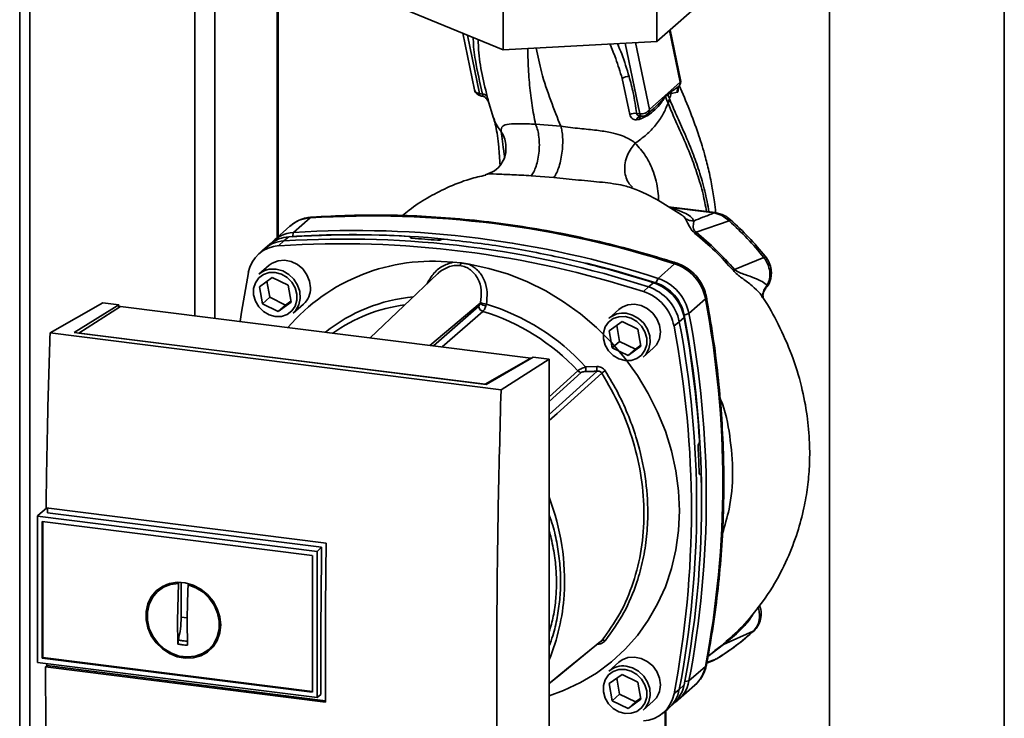
# Paper-space layout 'Blatt1' of a CAD drawing. Units: millimetres. Extents: x 0 to 5940, y 0 to 4200.
# Drawn here: x 4601 to 4791, y 1715 to 1850 of the extents above; entities that cross this region are included whole.
import ezdxf

# ---------------------------------------------------------------- set-up
doc = ezdxf.new("R2010")
doc.units = ezdxf.units.MM
doc.header["$LTSCALE"] = 10

psp = doc.layouts.new('Blatt1')

# ---------------------------------------------------------------- linework, layer by layer
at = {"color": 7, "linetype": 'Continuous', "lineweight": 35}
for p, q in [((4601.1, 2113.95), (4601.1, 1663.82)), ((4603.03, 1663.58), (4603.03, 2109.95)), ((4634.84, 1792.65), (4634.84, 2082.15)), ((4638.71, 1792.17), (4638.71, 2080.9)), ((4650.73, 1807.75), (4650.73, 2078.74)), ((4650.92, 1807.92), (4650.92, 2078.71)), ((4757.24, 2022.17), (4757.24, 1652.93)), ((4790.94, 1652.93), (4790.94, 2022.54)), ((4723.97, 1858.73), (4723.97, 1845.53)), ((4694.34, 1857.11), (4694.34, 1843.91)), ((4734.58, 1854.89), (4723.97, 1845.53)), ((4694.34, 1843.91), (4675.33, 1851.66)), ((4726.38, 1847.65), (4728.44, 1837.65)), ((4728.51, 1838.14), (4726.52, 1847.78)), ((4686.53, 1847.09), (4688.78, 1836.2)), ((4687.42, 1846.73), (4689.75, 1835.48)), ((4723.97, 1845.53), (4694.34, 1843.91)), ((4722.52, 1832.43), (4719.86, 1845.3)), ((4717.85, 1845.19), (4720.66, 1831.59)), ((4717.25, 1838.4), (4718.76, 1831.44)), ((4728.44, 1837.65), (4722.52, 1832.43)), ((4726.05, 1835.44), (4726.75, 1835.91)), ((4726.75, 1835.91), (4726.69, 1835.52)), ((4728.25, 1836.96), (4728.2, 1836.89)), ((4689.75, 1835.48), (4690.35, 1835.39)), ((4690.03, 1835.01), (4690.2, 1834.99)), ((4691.19, 1834.39), (4691.27, 1834.26)), ((4691.29, 1834.2), (4691.27, 1834.26)), ((4691.29, 1834.2), (4691.37, 1834.03)), ((4691.34, 1834.35), (4692.47, 1830.72)), ((4725.63, 1834.87), (4726.05, 1835.32)), ((4726.05, 1835.44), (4726.05, 1835.32)), ((4726.1, 1833.64), (4726.38, 1834.46)), ((4726.69, 1835.52), (4727.91, 1835.73)), ((4722.11, 1831.48), (4723.44, 1832.66)), ((4723.42, 1832.69), (4723.31, 1832.59)), ((4720.02, 1830.42), (4720.56, 1830.51)), ((4720.66, 1831.59), (4720.06, 1831.65)), ((4705.43, 1829.17), (4700.54, 1829.6)), ((4699.71, 1819.65), (4704.09, 1819.29)), ((4735.16, 1812.55), (4726.16, 1813.68)), ((4734.97, 1812.47), (4726.65, 1813.52)), ((4657.08, 1811.51), (4653.9, 1808.71)), ((4728.12, 1812.5), (4728.73, 1812.1)), ((4653.2, 1809.93), (4650.02, 1807.12)), ((4737.88, 1810.95), (4731.53, 1808.74)), ((4653.02, 1807.88), (4652.04, 1807.07)), ((4653.9, 1808.71), (4653.67, 1807.93)), ((4676.45, 1807.77), (4676.47, 1807.78)), ((4676.47, 1807.67), (4676.45, 1807.77)), ((4676.47, 1807.78), (4676.5, 1807.65)), ((4676.53, 1807.64), (4676.49, 1807.84)), ((4682.32, 1807.32), (4682.29, 1807.3)), ((4649.34, 1806.46), (4648.34, 1805.64)), ((4652.04, 1807.07), (4651.08, 1806.17)), ((4647.99, 1805.33), (4647.05, 1804.44)), ((4744.6, 1803.87), (4738.94, 1801.56)), ((4649.18, 1802.38), (4647.23, 1800.66)), ((4684.64, 1802.97), (4686.22, 1802.84)), ((4724.19, 1799.85), (4727.37, 1802.66)), ((4647.31, 1798.25), (4649.79, 1800.04)), ((4649.79, 1800.04), (4652.84, 1798.56)), ((4681.66, 1800.73), (4668.68, 1788.39)), ((4723.74, 1799.02), (4724.19, 1799.85)), ((4647.89, 1794.96), (4647.31, 1798.25)), ((4648.76, 1799.3), (4649.3, 1796.21)), ((4652.84, 1798.56), (4653.41, 1795.27)), ((4721.35, 1797.31), (4722.34, 1798.21)), ((4722.34, 1798.21), (4723.3, 1799.03)), ((4744.94, 1798.02), (4745.23, 1798.54)), ((4649.3, 1796.21), (4647.89, 1794.96)), ((4649.3, 1796.21), (4652.35, 1794.72)), ((4730.13, 1793.12), (4733.31, 1795.93)), ((4744.45, 1796.03), (4744.46, 1796.02)), ((4606.94, 1789.34), (4617.13, 1795.15)), ((4611.57, 1789.4), (4620.22, 1794.76)), ((4620.52, 1794.46), (4612.47, 1789.33)), ((4620.22, 1794.76), (4617.13, 1795.15)), ((4620.22, 1794.76), (4620.22, 1794.27)), ((4699.66, 1784.49), (4620.52, 1794.46)), ((4650.94, 1793.47), (4647.89, 1794.96)), ((4653.41, 1795.27), (4650.94, 1793.47)), ((4652.35, 1794.72), (4650.94, 1793.47)), ((4652.35, 1794.72), (4653.38, 1795.46)), ((4653.84, 1793.16), (4655.79, 1794.88)), ((4680.19, 1786.94), (4689.89, 1795.06)), ((4680.86, 1786.86), (4689.62, 1794.52)), ((4690.4, 1793.49), (4682.58, 1786.64)), ((4716.64, 1793.88), (4714.7, 1792.16)), ((4729.2, 1792.34), (4728.27, 1791.49)), ((4730.13, 1793.12), (4729.24, 1792.77)), ((4714.78, 1789.75), (4717.25, 1791.54)), ((4716.23, 1790.8), (4716.77, 1787.71)), ((4717.25, 1791.54), (4720.3, 1790.06)), ((4728.27, 1791.49), (4727.25, 1790.62)), ((4693.9, 1778.39), (4606.94, 1789.34)), ((4691.04, 1779.39), (4611.57, 1789.4)), ((4612.47, 1789.33), (4690.83, 1779.46)), ((4612.47, 1789.33), (4612.47, 1789.29)), ((4715.35, 1786.46), (4714.78, 1789.75)), ((4720.3, 1790.06), (4720.88, 1786.77)), ((4716.77, 1787.71), (4715.35, 1786.46)), ((4718.4, 1784.97), (4715.35, 1786.46)), ((4716.77, 1787.71), (4719.82, 1786.22)), ((4720.88, 1786.77), (4718.4, 1784.97)), ((4719.82, 1786.22), (4720.84, 1786.96)), ((4700.1, 1784.69), (4691.04, 1779.39)), ((4703.19, 1784.3), (4700.1, 1784.69)), ((4719.82, 1786.22), (4718.4, 1784.97)), ((4721.31, 1784.66), (4723.26, 1786.38)), ((4690.83, 1779.46), (4699.66, 1784.49)), ((4693.9, 1778.39), (4703.19, 1784.3)), ((4699.66, 1784.49), (4699.66, 1784.43)), ((4703.19, 1682.48), (4703.19, 1784.3)), ((4710.22, 1782.79), (4712.37, 1782.86)), ((4703.19, 1777.03), (4708.71, 1782.05)), ((4703.19, 1776.11), (4709.35, 1781.71)), ((4690.83, 1779.42), (4690.83, 1779.46)), ((4732.01, 1768), (4732.03, 1768.01)), ((4732.34, 1762.1), (4732.18, 1762.1)), ((4732.19, 1762.08), (4732.3, 1762.09)), ((4732.28, 1762.07), (4732.21, 1762.07)), ((4732.3, 1762.09), (4732.28, 1762.07)), ((4606.25, 1755.6), (4604.6, 1754.15)), ((4606.18, 1755.61), (4660.18, 1748.81)), ((4659.29, 1748.04), (4606.44, 1754.7)), ((4604.5, 1754.05), (4604.6, 1754.15)), ((4604.5, 1754.05), (4658.44, 1747.25)), ((4604.5, 1754.05), (4604.5, 1725.85)), ((4605.43, 1753), (4657.51, 1746.44)), ((4605.43, 1726.67), (4605.43, 1753)), ((4605.54, 1726.77), (4605.54, 1752.98)), ((4658.44, 1747.25), (4659.29, 1748.04)), ((4658.44, 1747.25), (4658.44, 1719.06)), ((4657.52, 1746.43), (4657.52, 1720.11)), ((4631.53, 1733.93), (4631.71, 1741.05)), ((4631.71, 1741.05), (4631.83, 1741.14)), ((4632.24, 1734.55), (4632.24, 1741.27)), ((4633.73, 1740.94), (4633.58, 1740.81)), ((4628.68, 1740.35), (4627.88, 1739.69)), ((4628.7, 1740.31), (4629.5, 1740.75)), ((4633.41, 1734.41), (4632.24, 1734.55)), ((4742.51, 1731.84), (4736.77, 1729.29)), ((4639.39, 1730.57), (4638.45, 1729.27)), ((4737.5, 1730), (4737.34, 1729.86)), ((4637.73, 1728.52), (4638.48, 1729.24)), ((4733.79, 1727), (4736.77, 1729.29)), ((4736.54, 1729.17), (4735.15, 1728.13)), ((4658.44, 1719.06), (4604.5, 1725.85)), ((4605.54, 1726.77), (4605.43, 1726.67)), ((4657.51, 1720.11), (4605.43, 1726.67)), ((4657.52, 1720.22), (4605.54, 1726.77)), ((4716.64, 1725.88), (4714.7, 1724.16)), ((4733.56, 1725.73), (4735.02, 1726.29)), ((4733.57, 1725.8), (4735.51, 1726.55)), ((4734.87, 1726.23), (4735.41, 1726.52)), ((4735.51, 1726.55), (4735.66, 1726.66)), ((4735.59, 1726.61), (4735.66, 1726.65)), ((4606.05, 1724.99), (4606.33, 1725.24)), ((4660.06, 1718.19), (4606.05, 1724.99)), ((4606.33, 1725.24), (4606.33, 1725.62)), ((4606.33, 1725.24), (4660.06, 1718.47)), ((4733.31, 1725.08), (4730.13, 1722.27)), ((4714.78, 1721.75), (4717.25, 1723.54)), ((4716.23, 1722.8), (4716.77, 1719.71)), ((4717.25, 1723.54), (4720.3, 1722.06)), ((4720.3, 1722.06), (4720.88, 1718.77)), ((4729.32, 1722.14), (4730.13, 1722.27)), ((4715.35, 1718.46), (4714.78, 1721.75)), ((4727.25, 1719.79), (4728.27, 1720.64)), ((4728.07, 1718.62), (4731.25, 1721.43)), ((4728.27, 1720.64), (4729.2, 1721.51)), ((4659.19, 1719.68), (4658.44, 1719.06)), ((4716.77, 1719.71), (4715.35, 1718.46)), ((4718.4, 1716.97), (4715.35, 1718.46)), ((4716.77, 1719.71), (4719.82, 1718.22)), ((4720.88, 1718.77), (4718.4, 1716.97)), ((4719.82, 1718.22), (4718.4, 1716.97)), ((4719.82, 1718.22), (4720.84, 1718.96)), ((4721.31, 1716.66), (4723.26, 1718.38)), ((4725.03, 1716.02), (4726.04, 1716.84)), ((4725.57, 1716.46), (4725.57, 1702.22)), ((4725.67, 1702.4), (4725.67, 1716.54)), ((4726.38, 1717.14), (4727.32, 1718.04))]:
    psp.add_line(p, q, dxfattribs=at)
at = {"color": 7, "linetype": 'Continuous', "lineweight": 35, "flags": 128}
for points in [[(4691.2, 1834.37), (4691.18, 1834.41), (4691.07, 1834.54)], [(4691.37, 1834.03), (4691.29, 1834.23), (4691.2, 1834.37)], [(4720.96, 1831.12), (4720.91, 1831.13), (4720.86, 1831.16), (4720.81, 1831.21), (4720.77, 1831.28), (4720.73, 1831.37), (4720.69, 1831.47), (4720.66, 1831.59)], [(4721.02, 1831.12), (4720.97, 1831.12), (4720.96, 1831.12)], [(4657.41, 1811.66), (4657.3, 1811.64), (4657.08, 1811.51)], [(4734.97, 1812.47), (4735.08, 1812.54), (4735.16, 1812.55)], [(4657.16, 1798.04), (4656.99, 1799.33), (4656.48, 1800.57), (4655.67, 1801.67), (4654.63, 1802.54), (4653.43, 1803.12), (4652.16, 1803.37), (4650.92, 1803.27), (4649.79, 1802.82), (4649.18, 1802.38)], [(4650.54, 1801.63), (4651.8, 1801.29), (4652.97, 1800.64), (4653.96, 1799.7), (4654.69, 1798.56), (4655.12, 1797.3), (4655.2, 1796), (4654.94, 1794.78), (4654.36, 1793.71), (4653.84, 1793.16)], [(4687.79, 1802.58), (4691.57, 1801.79), (4695.31, 1800.66), (4698.98, 1799.2), (4702.54, 1797.43), (4705.97, 1795.36), (4709.23, 1793), (4712.32, 1790.38), (4715.18, 1787.51), (4717.82, 1784.42), (4720.19, 1781.14), (4722.29, 1777.69), (4724.1, 1774.1), (4725.6, 1770.39), (4726.78, 1766.61), (4727.63, 1762.77), (4728.14, 1758.92), (4728.31, 1755.08), (4728.14, 1751.28), (4727.63, 1747.55), (4726.78, 1743.93), (4725.6, 1740.44), (4724.1, 1737.11), (4722.29, 1733.98), (4720.19, 1731.05), (4717.82, 1728.37), (4715.18, 1725.95), (4712.32, 1723.8), (4709.23, 1721.96), (4705.97, 1720.42), (4703.19, 1719.42)], [(4710.4, 1802.78), (4716.01, 1801.32), (4723.74, 1799.02)], [(4727.37, 1802.66), (4727.57, 1802.79), (4727.74, 1802.81), (4727.76, 1802.8)], [(4643.6, 1791.55), (4643.86, 1793.33), (4645.18, 1800.97)], [(4650.36, 1801), (4651.55, 1800.68), (4652.64, 1800.04), (4653.54, 1799.14), (4654.19, 1798.04), (4654.53, 1796.84), (4654.53, 1795.63), (4654.19, 1794.51), (4653.54, 1793.58), (4652.64, 1792.9), (4651.55, 1792.54), (4650.36, 1792.52), (4649.18, 1792.84), (4648.09, 1793.48), (4647.18, 1794.38), (4646.53, 1795.48), (4646.19, 1796.68), (4646.19, 1797.89), (4646.53, 1799), (4647.18, 1799.94), (4648.09, 1800.61), (4649.18, 1800.98), (4650.36, 1801)], [(4733.5, 1796.29), (4733.5, 1796.27), (4733.46, 1796.11), (4733.31, 1795.93)], [(4724.63, 1789.54), (4724.45, 1790.83), (4723.95, 1792.07), (4723.14, 1793.17), (4722.1, 1794.04), (4720.9, 1794.62), (4719.63, 1794.87), (4718.38, 1794.77), (4717.25, 1794.32), (4716.64, 1793.88)], [(4717.83, 1792.5), (4719.01, 1792.18), (4720.1, 1791.54), (4721.01, 1790.64), (4721.66, 1789.54), (4721.99, 1788.34), (4721.99, 1787.13), (4721.66, 1786.01), (4721.01, 1785.08), (4720.1, 1784.4), (4719.01, 1784.04), (4717.83, 1784.02), (4716.64, 1784.34), (4715.55, 1784.98), (4714.65, 1785.88), (4714, 1786.98), (4713.66, 1788.18), (4713.66, 1789.39), (4714, 1790.5), (4714.65, 1791.44), (4715.55, 1792.11), (4716.64, 1792.48), (4717.83, 1792.5)], [(4718, 1793.13), (4719.27, 1792.79), (4720.43, 1792.14), (4721.42, 1791.2), (4722.16, 1790.06), (4722.58, 1788.8), (4722.67, 1787.5), (4722.41, 1786.28), (4721.83, 1785.21), (4721.31, 1784.66)], [(4703.19, 1773.61), (4705.73, 1775.91), (4712.43, 1781.96)], [(4713.32, 1781.61), (4704.72, 1773.83), (4703.19, 1772.45)], [(4659.19, 1719.68), (4659.17, 1723.2), (4659.17, 1726.73), (4659.17, 1730.27), (4659.18, 1733.81), (4659.2, 1737.36), (4659.22, 1740.91), (4659.26, 1744.47), (4659.29, 1748.04)], [(4639.85, 1733.06), (4639.68, 1731.52), (4639.19, 1730.09), (4638.38, 1728.85), (4637.31, 1727.84), (4636.02, 1727.12), (4634.57, 1726.72), (4633.03, 1726.66), (4631.47, 1726.94), (4629.97, 1727.55), (4628.6, 1728.46), (4627.41, 1729.63), (4626.46, 1731), (4625.81, 1732.51), (4625.47, 1734.08), (4625.47, 1735.66), (4625.81, 1737.15), (4626.46, 1738.49), (4627.41, 1739.62), (4628.6, 1740.49), (4629.97, 1741.05), (4631.47, 1741.29), (4633.03, 1741.17), (4634.57, 1740.73), (4636.02, 1739.96), (4637.31, 1738.92), (4638.38, 1737.64), (4639.19, 1736.19), (4639.68, 1734.64), (4639.85, 1733.06)], [(4633.58, 1740.81), (4635.08, 1740.24), (4636.46, 1739.36), (4637.65, 1738.21), (4638.6, 1736.86), (4639.25, 1735.36), (4639.58, 1733.79), (4639.56, 1732.23), (4639.2, 1730.76), (4638.51, 1729.45), (4637.54, 1728.35), (4636.32, 1727.54), (4634.93, 1727.04), (4633.42, 1726.89), (4631.87, 1727.08), (4630.36, 1727.62), (4628.96, 1728.47), (4627.74, 1729.59), (4626.77, 1730.93), (4626.08, 1732.41), (4625.73, 1733.98), (4625.71, 1735.54), (4626.03, 1737.03), (4626.68, 1738.36), (4627.63, 1739.48), (4628.82, 1740.32), (4630.2, 1740.85), (4631.71, 1741.05)], [(4742.51, 1731.84), (4742.65, 1731.92), (4742.69, 1731.96)], [(4703.19, 1721.8), (4706.55, 1724.54), (4713.32, 1730.04)], [(4703.19, 1721.79), (4704.72, 1723.03), (4713.09, 1729.85)], [(4724.63, 1721.54), (4724.45, 1722.83), (4723.95, 1724.07), (4723.14, 1725.17), (4722.1, 1726.04), (4720.9, 1726.62), (4719.63, 1726.87), (4718.38, 1726.77), (4717.25, 1726.32), (4716.64, 1725.88)], [(4717.83, 1724.5), (4719.01, 1724.18), (4720.1, 1723.54), (4721.01, 1722.64), (4721.66, 1721.54), (4721.99, 1720.34), (4721.99, 1719.13), (4721.66, 1718.01), (4721.01, 1717.08), (4720.1, 1716.4), (4719.01, 1716.04), (4717.83, 1716.02), (4716.64, 1716.34), (4715.55, 1716.98), (4714.65, 1717.88), (4714, 1718.98), (4713.66, 1720.18), (4713.66, 1721.39), (4714, 1722.5), (4714.65, 1723.44), (4715.55, 1724.11), (4716.64, 1724.48), (4717.83, 1724.5)], [(4718, 1725.13), (4719.27, 1724.79), (4720.43, 1724.14), (4721.42, 1723.2), (4722.16, 1722.06), (4722.58, 1720.8), (4722.67, 1719.5), (4722.41, 1718.28), (4721.83, 1717.21), (4721.31, 1716.66)], [(4733.31, 1725.08), (4733.46, 1725.28), (4733.5, 1725.38)]]:
    psp.add_lwpolyline(points, dxfattribs=at)
at = {"color": 7, "linetype": 'Continuous', "lineweight": 35}
for centre, radius, start, end in [((4718.47, 1836.57), 2.2, 86.7483, 123.5908), ((4727.04, 1837.83), 1.5, 322.3014, 11.6813), ((4727.76, 1837.99), 0.758, 333.555, 10.8462), ((4690.25, 1836.5), 1.5, 191.7419, 261.5864), ((4690.29, 1835.49), 0.542, 181.2877, 241.7657), ((4690.34, 1834.32), 1.07, 33.0031, 89.6457), ((4726.95, 1834.93), 1.32, 175.5656, 182.5353), ((4720.94, 1833.43), 1.87, 261.3869, 327.6348), ((4719.73, 1829.58), 2.09, 81.0075, 117.5096), ((4720.94, 1830.17), 0.959, 85.2148, 164.6038), ((4721.12, 1832.61), 1.5, 265.8909, 311.3658), ((4657.46, 1805.04), 6.49, 93.3989, 131.0595), ((4669.01, 1622.79), 189.1, 72.0219, 93.6166), ((4738.37, 1810.61), 0.594, 111.0533, 145.7637), ((4653.41, 1801.43), 6.46, 93.4176, 128.9362), ((4654.26, 1802.3), 6.42, 93.2271, 138.8496), ((4663.97, 1618.35), 189.1, 72.0219, 93.6166), ((4665.14, 1628.19), 180.1, 86.4895, 93.857), ((4665.75, 1627.31), 180.95, 84.3399, 93.8355), ((4665.83, 1619.99), 189.1, 72.0219, 93.6166), ((4664.52, 1622.31), 185.69, 84.7062, 86.2231), ((4651.43, 1799.82), 6.36, 93.1936, 169.6256), ((4652.42, 1800.62), 6.46, 93.3349, 133.197), ((4663, 1617.49), 189.05, 72.0219, 93.6166), ((4743.75, 1805.06), 1.47, 305.6454, 319.4716), ((4649.94, 1797.51), 4.16, 81.7953, 130.7075), ((4680.7, 1766.36), 36.82, 83.8607, 139.2646), ((4685.07, 1803.07), 1.16, 319.7911, 348.6058), ((4724.6, 1794.23), 8.87, 11.0352, 71.7841), ((4721.42, 1791.42), 8.87, 11.0352, 71.7841), ((4800.45, 1731.16), 93.48, 131.1461, 131.3412), ((4653, 1797.97), 4.16, 312.1118, 1.0239), ((4719.56, 1789.79), 8.87, 11.0352, 71.7841), ((4720.54, 1790.65), 8.82, 11.0352, 71.7841), ((4721.16, 1791.2), 8.23, 11.0352, 71.7841), ((4679.89, 1764.61), 31.82, 95.1925, 128.6095), ((4718.6, 1788.94), 8.82, 11.0352, 71.7841), ((4547.89, 1760.5), 188.77, 349.1837, 10.8163), ((4679.34, 1764.1), 30.91, 97.3732, 125.3721), ((4690.73, 1794.55), 1.11, 181.6047, 252.6186), ((4691.19, 1796.47), 1.92, 227.186, 263.5585), ((4691.38, 1798.2), 3.33, 244.1388, 264.7491), ((4678.63, 1753.99), 42.75, 42.3635, 73.0836), ((4678.21, 1753.63), 41.69, 42.9829, 73.0039), ((4717.41, 1789.01), 4.16, 81.7953, 130.7075), ((4534.65, 1755.99), 197.92, 3.6657, 10.5839), ((4537.7, 1756.84), 194.88, 0.4715, 10.626), ((4544.38, 1757.7), 189.1, 349.2026, 10.7974), ((4541.88, 1755.21), 188.73, 349.1837, 10.8163), ((4542.85, 1756.06), 188.77, 349.1837, 10.8163), ((4720.47, 1789.47), 4.16, 312.1118, 1.0239), ((4721.05, 1782.92), 10.83, 180.6985, 185.3866), ((4720.91, 1782.97), 8.55, 180.7519, 186.7862), ((4709.5, 1782.78), 1.08, 222.9083, 261.9255), ((4731.4, 1754.6), 32.51, 122.3718, 123.7957), ((4539.97, 1756.11), 192.24, 1.8739, 3.3561), ((4549.29, 1756.41), 183.26, 349.0204, 1.6716), ((4660.83, 1741.57), 45.31, 356.5447, 20.8043), ((4666.67, 1741.35), 39.47, 337.6993, 356.3503), ((4713.64, 1729.45), 0.671, 58.1255, 118.6889), ((4736.98, 1728.61), 0.713, 106.5918, 128.2448), ((4717.41, 1721.01), 4.16, 81.7953, 130.7075), ((4726.93, 1726.27), 6.49, 311.7598, 349.4203), ((4723.8, 1723.44), 6.44, 304.0378, 349.5239), ((4720.47, 1721.47), 4.16, 312.1118, 1.0239), ((4721.93, 1721.8), 6.44, 309.5569, 349.5496), ((4722.84, 1722.7), 6.46, 313.8875, 349.4016), ((4721, 1720.94), 6.36, 273.1936, 349.6256)]:
    psp.add_arc(centre, radius, start, end, dxfattribs=at)
for points, knots in [([(4688.55, 1846.27), (4688.55, 1846.17), (4688.55, 1844.75), (4688.99, 1841.14), (4689.83, 1837.57), (4690.35, 1835.39)], [0, 0, 0, 0, 0.028189, 0.40619, 1, 1, 1, 1]), ([(4691.24, 1834.9), (4690.84, 1836.51), (4690.05, 1839.74), (4689.53, 1843.4), (4689.52, 1845.42), (4689.52, 1845.87)], [0, 0, 0, 0, 0.4364571, 0.8733078, 1, 1, 1, 1]), ([(4700.54, 1829.6), (4700.31, 1830.77), (4699.84, 1833.15), (4699.4, 1837.06), (4699.13, 1840.69), (4699.07, 1843.22), (4699.04, 1844.17)], [0, 0, 0, 0, 0.274846, 0.552997, 0.831976, 1, 1, 1, 1]), ([(4705.43, 1829.17), (4704.78, 1830.78), (4703.49, 1834.04), (4701.76, 1839.03), (4701.01, 1842.7), (4700.68, 1844.26)], [0, 0, 0, 0, 0.3620677, 0.7281418, 1, 1, 1, 1]), ([(4714.9, 1845.03), (4715.29, 1844.09), (4716.2, 1841.87), (4716.86, 1839.67), (4717.25, 1838.4)], [0, 0, 0, 0, 0.422812, 1, 1, 1, 1]), ([(4718.59, 1838.77), (4718.16, 1840.21), (4717.53, 1842.33), (4716.63, 1844.44), (4716.34, 1845.11)], [0, 0, 0, 0, 0.684162, 1, 1, 1, 1]), ([(4720.06, 1831.65), (4719.86, 1832.97), (4719.51, 1835.33), (4718.87, 1837.72), (4718.59, 1838.77)], [0, 0, 0, 0, 0.559976, 1, 1, 1, 1]), ([(4688.8, 1836.2), (4688.83, 1836.1), (4688.89, 1835.87), (4689.23, 1835.6), (4689.57, 1835.52), (4689.75, 1835.48)], [0, 0, 0, 0, 0.284284, 0.642142, 1, 1, 1, 1]), ([(4726.75, 1835.91), (4726.84, 1835.96), (4727.1, 1836.12), (4727.59, 1836.44), (4727.97, 1836.72), (4728.2, 1836.89)], [0, 0, 0, 0, 0.176506, 0.500252, 1, 1, 1, 1]), ([(4728.2, 1836.89), (4728.14, 1836.8), (4728.03, 1836.64), (4727.92, 1836.34), (4727.87, 1836.04), (4727.9, 1835.83), (4727.91, 1835.73)], [0, 0, 0, 0, 0.247289, 0.499999, 0.752709, 1, 1, 1, 1]), ([(4727.91, 1835.73), (4727.95, 1835.76), (4728.03, 1835.82), (4728.08, 1836.1), (4728.08, 1836.39), (4728.05, 1836.6), (4728.04, 1836.64)], [0, 0, 0, 0, 0.312414, 0.617158, 0.917406, 1, 1, 1, 1]), ([(4735.28, 1812.59), (4735.21, 1813.27), (4735.03, 1815), (4734.57, 1817.78), (4733.92, 1820.88), (4733.04, 1824.28), (4731.83, 1828.14), (4730.18, 1832.54), (4728.92, 1835.48), (4728.27, 1837.01)], [0, 0, 0, 0, 0.071047, 0.18189, 0.306222, 0.423882, 0.585207, 0.784692, 1, 1, 1, 1]), ([(4690.28, 1835), (4690.28, 1834.99), (4690.26, 1834.98), (4690.23, 1834.99), (4690.2, 1835)], [0, 0, 0, 0, 0.353193, 1, 1, 1, 1]), ([(4690.35, 1835.39), (4690.36, 1835.35), (4690.39, 1835.27), (4690.41, 1835.13), (4690.39, 1835.02), (4690.32, 1835), (4690.28, 1835)], [0, 0, 0, 0, 0.169653, 0.340093, 0.694841, 1, 1, 1, 1]), ([(4690.3, 1834.99), (4690.44, 1834.94), (4690.73, 1834.84), (4690.95, 1834.65), (4691.06, 1834.55)], [0, 0, 0, 0, 0.458724, 1, 1, 1, 1]), ([(4691.37, 1834.03), (4691.38, 1834.02), (4691.42, 1834), (4691.42, 1834.15), (4691.37, 1834.44), (4691.28, 1834.75), (4691.24, 1834.9)], [0, 0, 0, 0, 0.24535, 0.494527, 0.746818, 1, 1, 1, 1]), ([(4720.56, 1830.51), (4721.11, 1830.74), (4722.22, 1831.2), (4723.62, 1832.33), (4724.59, 1833.41), (4725.22, 1834.34), (4725.49, 1834.7), (4725.63, 1834.87)], [0, 0, 0, 0, 0.251105, 0.501036, 0.749925, 0.874582, 1, 1, 1, 1]), ([(4725.63, 1835.03), (4725.27, 1834.57), (4724.64, 1833.78), (4723.78, 1833.01), (4723.42, 1832.69)], [0, 0, 0, 0, 0.580796, 1, 1, 1, 1]), ([(4726.05, 1835.44), (4725.97, 1835.37), (4725.83, 1835.23), (4725.69, 1835.09), (4725.63, 1835.03)], [0, 0, 0, 0, 0.560077, 1, 1, 1, 1]), ([(4725.63, 1834.87), (4725.72, 1834.64), (4725.88, 1834.23), (4726.03, 1833.82), (4726.1, 1833.64)], [0, 0, 0, 0, 0.557981, 1, 1, 1, 1]), ([(4726.05, 1835.32), (4726.17, 1835.39), (4726.4, 1835.52), (4726.59, 1835.52), (4726.69, 1835.52)], [0, 0, 0, 0, 0.495614, 1, 1, 1, 1]), ([(4726.38, 1834.46), (4726.32, 1834.62), (4726.21, 1834.91), (4726.1, 1835.2), (4726.05, 1835.32)], [0, 0, 0, 0, 0.561479, 1, 1, 1, 1]), ([(4726.69, 1835.52), (4726.65, 1835.34), (4726.56, 1834.99), (4726.44, 1834.64), (4726.38, 1834.46)], [0, 0, 0, 0, 0.499152, 1, 1, 1, 1]), ([(4726.38, 1834.46), (4726.76, 1833.56), (4727.57, 1831.6), (4729.17, 1828.17), (4730.73, 1824.45), (4732.12, 1820.56), (4733.23, 1816.78), (4733.75, 1814.03), (4734, 1812.69)], [0, 0, 0, 0, 0.150261, 0.32836, 0.526782, 0.68447, 0.847059, 1, 1, 1, 1]), ([(4719.79, 1825.93), (4720.52, 1826.45), (4721.98, 1827.48), (4723.75, 1829.38), (4725.21, 1831.43), (4725.8, 1832.91), (4726.1, 1833.64)], [0, 0, 0, 0, 0.250676, 0.499744, 0.749997, 1, 1, 1, 1]), ([(4722.52, 1832.43), (4722.5, 1832.27), (4722.46, 1831.94), (4722.29, 1831.62), (4722.13, 1831.51), (4722.1, 1831.5)], [0, 0, 0, 0, 0.454176, 0.908351, 1, 1, 1, 1]), ([(4726.1, 1833.64), (4726.47, 1832.75), (4727.28, 1830.8), (4728.86, 1827.42), (4730.41, 1823.75), (4731.78, 1819.93), (4732.84, 1816.39), (4733.32, 1813.88), (4733.54, 1812.75)], [0, 0, 0, 0, 0.154333, 0.336865, 0.539695, 0.700461, 0.865796, 1, 1, 1, 1]), ([(4692.5, 1830.63), (4692.64, 1830.18), (4692.91, 1829.29), (4693.2, 1827.43), (4693.49, 1825), (4693.63, 1822.9), (4693.71, 1821.68)], [0, 0, 0, 0, 0.243202, 0.483802, 0.702663, 1, 1, 1, 1]), ([(4693.91, 1828.19), (4693.39, 1828.88), (4692.79, 1829.67), (4692.54, 1830.61), (4692.51, 1830.73)], [0, 0, 0, 0, 0.864344, 1, 1, 1, 1]), ([(4718.76, 1831.44), (4718.8, 1831.28), (4718.88, 1830.97), (4719.17, 1830.66), (4719.56, 1830.46), (4719.87, 1830.43), (4720.02, 1830.42)], [0, 0, 0, 0, 0.253081, 0.50549, 0.754394, 1, 1, 1, 1]), ([(4721.02, 1831.12), (4720.9, 1831.13), (4720.65, 1831.14), (4720.33, 1831.24), (4720.15, 1831.38), (4720.07, 1831.53), (4720.06, 1831.61), (4720.06, 1831.65)], [0, 0, 0, 0, 0.27768, 0.535592, 0.772771, 0.886415, 1, 1, 1, 1]), ([(4721.01, 1831.16), (4720.94, 1831.13), (4720.8, 1831.07), (4720.64, 1830.85), (4720.59, 1830.62), (4720.56, 1830.51)], [0, 0, 0, 0, 0.284235, 0.649798, 1, 1, 1, 1]), ([(4700.54, 1829.6), (4699.53, 1829.61), (4697.45, 1829.65), (4695.3, 1829.65), (4694, 1829.31), (4693.94, 1828.57), (4693.91, 1828.19)], [0, 0, 0, 0, 0.2292, 0.469491, 0.725763, 1, 1, 1, 1]), ([(4700.54, 1829.6), (4700.67, 1829.3), (4700.92, 1828.67), (4701.18, 1827.43), (4701.31, 1825.96), (4701.27, 1824.36), (4701.05, 1822.81), (4700.69, 1821.45), (4700.23, 1820.37), (4699.88, 1819.88), (4699.71, 1819.65)], [0, 0, 0, 0, 0.111605, 0.233945, 0.364659, 0.5, 0.635341, 0.766055, 0.888395, 1, 1, 1, 1]), ([(4705.43, 1829.17), (4705.5, 1828.87), (4705.67, 1828.25), (4705.8, 1827.02), (4705.81, 1825.57), (4705.66, 1823.99), (4705.38, 1822.45), (4705, 1821.1), (4704.56, 1820.02), (4704.24, 1819.53), (4704.09, 1819.29)], [0, 0, 0, 0, 0.111728, 0.2341, 0.364761, 0.5, 0.635239, 0.7659, 0.888272, 1, 1, 1, 1]), ([(4719.79, 1825.93), (4719.79, 1825.93), (4719.79, 1825.94), (4719.78, 1825.95), (4719.73, 1825.99), (4719.53, 1826.15), (4719.08, 1826.47), (4718.23, 1826.96), (4716.9, 1827.51), (4714.95, 1828.02), (4712.29, 1828.43), (4709.59, 1828.69), (4707.23, 1828.94), (4706.04, 1829.09), (4705.43, 1829.17)], [0, 0, 0, 0, 0.000162, 0.001487, 0.005208, 0.01933, 0.073905, 0.162163, 0.281295, 0.427614, 0.597407, 0.78772, 0.890976, 1, 1, 1, 1]), ([(4693.91, 1828.19), (4694.12, 1827.82), (4694.57, 1827.03), (4694.91, 1825.69), (4694.85, 1824.77), (4694.82, 1824.33)], [0, 0, 0, 0, 0.318258, 0.667335, 1, 1, 1, 1]), ([(4693.91, 1828.19), (4694, 1827.58), (4694.19, 1826.35), (4694.4, 1824.61), (4694.55, 1823.39), (4694.58, 1823.21)], [0, 0, 0, 0, 0.460538, 0.917225, 1, 1, 1, 1]), ([(4719.79, 1825.93), (4719.51, 1825.6), (4718.9, 1824.9), (4718.22, 1823.6), (4717.78, 1822.14), (4717.69, 1820.61), (4717.98, 1819.21), (4718.51, 1818.11), (4719.04, 1817.63), (4719.26, 1817.43)], [0, 0, 0, 0, 0.129678, 0.272113, 0.424532, 0.582482, 0.740431, 0.89285, 1, 1, 1, 1]), ([(4724.29, 1814.8), (4724.26, 1815.43), (4724.17, 1817.42), (4723.37, 1820.44), (4721.84, 1823.61), (4720.48, 1825.15), (4719.79, 1825.93)], [0, 0, 0, 0, 0.1316, 0.41483, 0.703991, 1, 1, 1, 1]), ([(4694.84, 1824.33), (4694.79, 1823.99), (4694.67, 1823.24), (4693.96, 1821.8), (4692.7, 1820.48), (4691.53, 1820.05), (4690.93, 1819.84)], [0, 0, 0, 0, 0.209002, 0.450355, 0.720769, 1, 1, 1, 1]), ([(4690.98, 1819.77), (4689.94, 1819.53), (4687.34, 1818.94), (4683.54, 1817.42), (4679.68, 1815.41), (4676.83, 1813.62), (4675.34, 1812.32), (4674.91, 1811.96)], [0, 0, 0, 0, 0.174682, 0.436106, 0.673313, 0.907874, 1, 1, 1, 1]), ([(4690.96, 1819.84), (4690.97, 1819.84), (4691.36, 1820.06), (4693.02, 1819.96), (4695.94, 1819.86), (4698.43, 1819.72), (4699.71, 1819.65)], [0, 0, 0, 0, 0.006801, 0.31899, 0.651378, 1, 1, 1, 1]), ([(4704.09, 1819.29), (4705.66, 1819.13), (4707.99, 1818.88), (4711.17, 1818.61), (4713.45, 1818.38), (4715.54, 1818.13), (4717.31, 1817.83), (4718.25, 1817.55), (4718.65, 1817.43)], [0, 0, 0, 0, 0.3183708, 0.472857, 0.6214234, 0.7646801, 0.9016999, 1, 1, 1, 1]), ([(4718.65, 1817.43), (4718.79, 1817.4), (4718.97, 1817.36), (4719.11, 1817.29), (4719.13, 1817.28)], [0, 0, 0, 0, 0.836917, 1, 1, 1, 1]), ([(4728.72, 1812.08), (4727.36, 1812.96), (4724.27, 1814.94), (4721.03, 1816.63), (4719.14, 1817.28), (4719.13, 1817.29)], [0, 0, 0, 0, 0.441359, 0.99624, 1, 1, 1, 1]), ([(4731.11, 1810.97), (4730.91, 1811.24), (4730.51, 1811.79), (4729.02, 1812.67), (4727.55, 1813.2), (4726.65, 1813.52)], [0, 0, 0, 0, 0.2795433, 0.5599628, 1, 1, 1, 1]), ([(4657.41, 1811.66), (4657.07, 1811.63), (4656.22, 1811.54), (4654.95, 1811.1), (4653.85, 1810.51), (4653.33, 1810), (4653.17, 1809.85)], [0, 0, 0, 0, 0.214371, 0.536831, 0.856649, 1, 1, 1, 1]), ([(4727.76, 1802.8), (4726.47, 1803.21), (4722.75, 1804.37), (4716.55, 1806.08), (4709.17, 1807.83), (4701.76, 1809.28), (4694.34, 1810.43), (4686.91, 1811.29), (4679.49, 1811.85), (4672.09, 1812.1), (4664.72, 1812.07), (4659.84, 1811.8), (4657.41, 1811.66)], [0, 0, 0, 0, 0.055572, 0.160538, 0.265504, 0.370463, 0.475414, 0.580356, 0.685288, 0.790209, 0.895119, 1, 1, 1, 1]), ([(4728.73, 1812.1), (4728.77, 1812.08), (4729.12, 1811.85), (4729.3, 1811.59), (4729.46, 1811.36)], [0, 0, 0, 0, 0.087688, 1, 1, 1, 1]), ([(4729.46, 1811.36), (4729.64, 1811.02), (4729.91, 1810.5), (4730.36, 1809.59), (4730.8, 1808.97), (4731.13, 1808.68), (4731.3, 1808.52)], [0, 0, 0, 0, 0.483441, 0.732702, 0.863647, 1, 1, 1, 1]), ([(4731.11, 1810.97), (4730.82, 1810.97), (4730.23, 1810.98), (4729.72, 1811.24), (4729.46, 1811.36)], [0, 0, 0, 0, 0.499999, 1, 1, 1, 1]), ([(4734.97, 1812.47), (4734.26, 1812.19), (4732.98, 1811.69), (4731.68, 1811.19), (4731.11, 1810.97)], [0, 0, 0, 0, 0.560002, 1, 1, 1, 1]), ([(4737.88, 1810.95), (4737.43, 1811.32), (4736.55, 1812.07), (4735.5, 1812.34), (4734.97, 1812.47)], [0, 0, 0, 0, 0.5013868, 1, 1, 1, 1]), ([(4738.15, 1811.17), (4737.76, 1811.48), (4736.86, 1812.18), (4735.77, 1812.41), (4735.16, 1812.55)], [0, 0, 0, 0, 0.438722, 1, 1, 1, 1]), ([(4744.86, 1804.11), (4743.81, 1805.35), (4741.72, 1807.85), (4739.34, 1810.06), (4738.15, 1811.17)], [0, 0, 0, 0, 0.499999, 1, 1, 1, 1]), ([(4731.53, 1808.74), (4731.47, 1808.79), (4731.34, 1808.88), (4731.19, 1809.05), (4731.09, 1809.22), (4730.97, 1809.57), (4730.96, 1810.25), (4731.05, 1810.68), (4731.11, 1810.97)], [0, 0, 0, 0, 0.054087, 0.106698, 0.160831, 0.217939, 0.466594, 1, 1, 1, 1]), ([(4744.6, 1803.87), (4743.55, 1805.12), (4741.45, 1807.62), (4739.07, 1809.84), (4737.88, 1810.95)], [0, 0, 0, 0, 0.499966, 1, 1, 1, 1]), ([(4676.47, 1807.78), (4676.48, 1807.8), (4676.5, 1807.83), (4676.47, 1807.88), (4676.38, 1807.92), (4676.27, 1807.94), (4676.19, 1807.95), (4676.16, 1807.95)], [0, 0, 0, 0, 0.218281, 0.436524, 0.655929, 0.878089, 1, 1, 1, 1]), ([(4676.75, 1807.6), (4676.7, 1807.6), (4676.6, 1807.61), (4676.49, 1807.65), (4676.43, 1807.69), (4676.42, 1807.74), (4676.44, 1807.76), (4676.45, 1807.77)], [0, 0, 0, 0, 0.225668, 0.451403, 0.675272, 0.896057, 1, 1, 1, 1]), ([(4682.32, 1807.32), (4682.34, 1807.34), (4682.4, 1807.37), (4682.54, 1807.4), (4682.7, 1807.42), (4682.85, 1807.42), (4682.93, 1807.42), (4682.95, 1807.41)], [0, 0, 0, 0, 0.22025, 0.440458, 0.661779, 0.884872, 1, 1, 1, 1]), ([(4682.95, 1807.41), (4686.75, 1806.98), (4694.34, 1806.1), (4704.88, 1804.05), (4714.54, 1801.71), (4720.38, 1799.92), (4723.3, 1799.03)], [0, 0, 0, 0, 0.2807099, 0.5611347, 0.7809414, 1, 1, 1, 1]), ([(4731.53, 1808.74), (4731.49, 1808.7), (4731.4, 1808.62), (4731.33, 1808.55), (4731.3, 1808.52)], [0, 0, 0, 0, 0.560006, 1, 1, 1, 1]), ([(4731.3, 1808.52), (4732.62, 1807.41), (4735.24, 1805.19), (4737.55, 1802.63), (4738.71, 1801.35)], [0, 0, 0, 0, 0.500182, 1, 1, 1, 1]), ([(4738.94, 1801.56), (4737.79, 1802.84), (4735.47, 1805.4), (4732.85, 1807.63), (4731.53, 1808.74)], [0, 0, 0, 0, 0.499884, 1, 1, 1, 1]), ([(4682.29, 1807.3), (4682.27, 1807.29), (4682.21, 1807.26), (4682.07, 1807.22), (4681.91, 1807.2), (4681.76, 1807.2), (4681.68, 1807.21), (4681.65, 1807.21)], [0, 0, 0, 0, 0.220312, 0.440581, 0.661976, 0.885105, 1, 1, 1, 1]), ([(4744.6, 1803.87), (4744.87, 1803.45), (4745.41, 1802.62), (4745.76, 1801.18), (4745.75, 1799.76), (4745.4, 1798.95), (4745.23, 1798.54)], [0, 0, 0, 0, 0.249147, 0.499356, 0.749935, 1, 1, 1, 1]), ([(4744.97, 1798.05), (4745.03, 1798.11), (4745.47, 1798.54), (4745.83, 1799.41), (4746.05, 1800.57), (4746.01, 1801.66), (4745.67, 1802.92), (4745.14, 1803.7), (4744.86, 1804.11)], [0, 0, 0, 0, 0.03947, 0.286721, 0.422947, 0.588234, 0.781257, 1, 1, 1, 1]), ([(4684.64, 1802.97), (4683.92, 1802.75), (4682.47, 1802.31), (4680.7, 1800.73), (4679.95, 1799.4), (4679.58, 1798.75)], [0, 0, 0, 0, 0.3370734, 0.6756617, 1, 1, 1, 1]), ([(4685.96, 1802.32), (4685.59, 1802.34), (4684.84, 1802.37), (4683.7, 1802.08), (4682.66, 1801.52), (4681.94, 1801.08), (4681.68, 1800.73), (4681.67, 1800.72)], [0, 0, 0, 0, 0.242361, 0.491008, 0.732025, 0.989238, 1, 1, 1, 1]), ([(4689.93, 1795.21), (4690.03, 1796), (4690.22, 1797.58), (4689.66, 1799.5), (4688.83, 1800.76), (4688.02, 1801.53), (4687.06, 1802.09), (4686.33, 1802.24), (4685.96, 1802.32)], [0, 0, 0, 0, 0.254972, 0.506725, 0.634993, 0.755174, 0.879157, 1, 1, 1, 1]), ([(4686.22, 1802.84), (4686.48, 1802.8), (4687, 1802.72), (4687.53, 1802.63), (4687.79, 1802.58)], [0, 0, 0, 0, 0.499738, 1, 1, 1, 1]), ([(4687.79, 1802.58), (4688.41, 1802.19), (4689.66, 1801.4), (4690.79, 1799.42), (4691.33, 1797.19), (4691.16, 1795.66), (4691.07, 1794.89)], [0, 0, 0, 0, 0.248477, 0.498056, 0.748663, 1, 1, 1, 1]), ([(4733.5, 1796.29), (4733.43, 1796.62), (4733.24, 1797.45), (4732.68, 1798.74), (4731.8, 1800.07), (4730.67, 1801.23), (4729.38, 1802.14), (4728.37, 1802.6), (4727.83, 1802.78), (4727.76, 1802.8)], [0, 0, 0, 0, 0.111105, 0.284324, 0.458622, 0.634126, 0.810517, 0.976045, 1, 1, 1, 1]), ([(4738.71, 1801.35), (4738.89, 1801.16), (4739.61, 1800.41), (4741.12, 1799.42), (4742.75, 1798.05), (4743.91, 1796.94), (4744.21, 1796.37), (4744.25, 1796.27)], [0, 0, 0, 0, 0.0832831, 0.3237099, 0.635292, 0.9409163, 1, 1, 1, 1]), ([(4745.23, 1798.54), (4744.93, 1798.77), (4744.32, 1799.24), (4742.79, 1799.93), (4741.27, 1800.47), (4740.09, 1800.89), (4739.49, 1801.17), (4739.16, 1801.36), (4739.01, 1801.49), (4738.94, 1801.56)], [0, 0, 0, 0, 0.2474332, 0.5038766, 0.7624838, 0.8883877, 0.9474046, 0.9747591, 1, 1, 1, 1]), ([(4745.23, 1798.54), (4745.03, 1798.3), (4744.61, 1797.8), (4744.33, 1796.9), (4744.43, 1796.31), (4744.47, 1796.03)], [0, 0, 0, 0, 0.331808, 0.683387, 1, 1, 1, 1]), ([(4744.46, 1796.02), (4744.43, 1796.19), (4744.38, 1796.51), (4744.48, 1797.24), (4744.77, 1797.7), (4744.96, 1798)], [0, 0, 0, 0, 0.268107, 0.5281, 1, 1, 1, 1]), ([(4733.5, 1725.38), (4733.74, 1726.66), (4734.43, 1730.32), (4735.35, 1736.45), (4736.16, 1743.79), (4736.67, 1751.2), (4736.89, 1758.65), (4736.82, 1766.14), (4736.44, 1773.67), (4735.77, 1781.2), (4734.82, 1788.75), (4733.94, 1793.78), (4733.5, 1796.29)], [0, 0, 0, 0, 0.055607, 0.160471, 0.265347, 0.370236, 0.475136, 0.580048, 0.68497, 0.789902, 0.894843, 1, 1, 1, 1]), ([(4737.3, 1729.91), (4737.69, 1730.23), (4739.51, 1731.7), (4742.59, 1735.14), (4746.24, 1740.09), (4749.1, 1745.57), (4751.07, 1750.71), (4752.31, 1755.36), (4753.04, 1759.6), (4753.42, 1763.8), (4753.44, 1768.38), (4752.98, 1773.53), (4751.89, 1779.2), (4750.07, 1785.16), (4747.52, 1790.82), (4745.51, 1794.54), (4744.35, 1796.19), (4744.28, 1796.29)], [0, 0, 0, 0, 0.021625, 0.099496, 0.195703, 0.282578, 0.359797, 0.426688, 0.483116, 0.53824, 0.600766, 0.671031, 0.74889, 0.833628, 0.920269, 0.995172, 1, 1, 1, 1]), ([(4689.62, 1794.52), (4689.68, 1794.59), (4689.78, 1794.71), (4689.86, 1794.95), (4689.89, 1795.06)], [0, 0, 0, 0, 0.558032, 1, 1, 1, 1]), ([(4689.93, 1795.21), (4689.92, 1795.18), (4689.91, 1795.13), (4689.9, 1795.08), (4689.89, 1795.06)], [0, 0, 0, 0, 0.556457, 1, 1, 1, 1]), ([(4690.4, 1793.49), (4690.45, 1793.54), (4690.54, 1793.64), (4690.69, 1793.89), (4690.84, 1794.19), (4690.93, 1794.44), (4690.98, 1794.56)], [0, 0, 0, 0, 0.239693, 0.486215, 0.739631, 1, 1, 1, 1]), ([(4691.07, 1794.89), (4691.06, 1794.82), (4691.03, 1794.71), (4690.99, 1794.61), (4690.98, 1794.56)], [0, 0, 0, 0, 0.5575134, 1, 1, 1, 1]), ([(4606.94, 1789.34), (4606.77, 1783.69), (4606.44, 1772.39), (4606.26, 1761.2), (4606.18, 1755.61)], [0, 0, 0, 0, 0.500125, 1, 1, 1, 1]), ([(4708.71, 1782.05), (4708.79, 1782.11), (4708.95, 1782.23), (4709.33, 1782.43), (4709.76, 1782.62), (4710.06, 1782.73), (4710.22, 1782.79)], [0, 0, 0, 0, 0.25791, 0.529051, 0.75073, 1, 1, 1, 1]), ([(4712.37, 1782.86), (4712.53, 1782.85), (4712.84, 1782.85), (4713.3, 1782.69), (4713.7, 1782.43), (4713.9, 1782.18), (4713.99, 1782.06)], [0, 0, 0, 0, 0.251292, 0.50141, 0.750949, 1, 1, 1, 1]), ([(4709.35, 1781.71), (4709.4, 1781.75), (4709.5, 1781.81), (4709.83, 1781.89), (4710.1, 1781.9), (4710.27, 1781.91)], [0, 0, 0, 0, 0.279563, 0.560003, 1, 1, 1, 1]), ([(4710.27, 1781.91), (4710.67, 1781.92), (4711.39, 1781.93), (4712.11, 1781.95), (4712.43, 1781.96)], [0, 0, 0, 0, 0.56, 1, 1, 1, 1]), ([(4713.32, 1781.61), (4713.27, 1781.68), (4713.17, 1781.81), (4712.94, 1781.93), (4712.69, 1781.98), (4712.52, 1781.97), (4712.43, 1781.96)], [0, 0, 0, 0, 0.230327, 0.468498, 0.724232, 1, 1, 1, 1]), ([(4713.32, 1781.61), (4714.54, 1779.5), (4717, 1775.27), (4719.53, 1768.43), (4721.11, 1761.44), (4721.64, 1754.44), (4721.11, 1747.61), (4719.53, 1741.15), (4717, 1735.15), (4714.54, 1731.74), (4713.32, 1730.04)], [0, 0, 0, 0, 0.125013, 0.250019, 0.375025, 0.500028, 0.625031, 0.750035, 0.875013, 1, 1, 1, 1]), ([(4713.99, 1782.06), (4714.86, 1780.61), (4716.56, 1777.75), (4718.58, 1773.27), (4720.45, 1767.93), (4721.85, 1761.69), (4722.32, 1755.42), (4722.04, 1750.07), (4721.34, 1745.59), (4719.98, 1740.62), (4717.73, 1735.22), (4715.25, 1731.77), (4713.99, 1730.02)], [0, 0, 0, 0, 0.0854732, 0.1687793, 0.2501287, 0.3758195, 0.5000279, 0.5827536, 0.6660301, 0.7500739, 0.8727257, 1, 1, 1, 1]), ([(4693.73, 1674.14), (4693.51, 1683.64), (4693.08, 1702.65), (4693.03, 1729.72), (4693.29, 1754.96), (4693.7, 1770.58), (4693.9, 1778.39)], [0, 0, 0, 0, 0.279902, 0.560023, 0.780098, 1, 1, 1, 1]), ([(4736.59, 1750.7), (4737.06, 1752.25), (4738.19, 1755.99), (4738.76, 1762.36), (4738.11, 1769.47), (4737.18, 1774.38), (4736.15, 1776.74), (4736.11, 1776.84)], [0, 0, 0, 0, 0.1895807, 0.4565408, 0.7227512, 0.9882292, 1, 1, 1, 1]), ([(4731.88, 1767.37), (4731.88, 1767.42), (4731.88, 1767.54), (4731.9, 1767.71), (4731.94, 1767.86), (4731.98, 1767.95), (4732, 1767.98), (4732.01, 1768)], [0, 0, 0, 0, 0.2256676, 0.4514031, 0.6752716, 0.8960572, 1, 1, 1, 1]), ([(4732.03, 1768.01), (4732.05, 1768.04), (4732.08, 1768.09), (4732.13, 1768.22), (4732.16, 1768.38), (4732.17, 1768.53), (4732.16, 1768.61), (4732.16, 1768.64)], [0, 0, 0, 0, 0.2182813, 0.4365239, 0.6559285, 0.8780886, 1, 1, 1, 1]), ([(4732.28, 1762.07), (4732.26, 1762.06), (4732.23, 1762.04), (4732.17, 1762.09), (4732.13, 1762.18), (4732.11, 1762.29), (4732.11, 1762.37), (4732.11, 1762.4)], [0, 0, 0, 0, 0.220312, 0.440581, 0.661976, 0.885105, 1, 1, 1, 1]), ([(4732.3, 1762.09), (4732.32, 1762.09), (4732.36, 1762.11), (4732.41, 1762.07), (4732.45, 1761.98), (4732.47, 1761.86), (4732.47, 1761.78), (4732.47, 1761.76)], [0, 0, 0, 0, 0.22025, 0.440458, 0.661779, 0.884872, 1, 1, 1, 1]), ([(4606.44, 1754.7), (4606.44, 1754.91), (4606.45, 1755.2), (4606.45, 1755.5), (4606.45, 1755.58)], [0, 0, 0, 0, 0.722408, 1, 1, 1, 1]), ([(4703.19, 1729.02), (4703.43, 1729.68), (4704.08, 1731.44), (4704.77, 1734.44), (4705.27, 1737.93), (4705.43, 1741.44), (4705.27, 1744.97), (4704.76, 1748.58), (4704.11, 1751.69), (4703.43, 1753.55), (4703.19, 1754.21)], [0, 0, 0, 0, 0.08444, 0.227561, 0.367042, 0.502794, 0.638525, 0.777981, 0.921074, 1, 1, 1, 1]), ([(4703.19, 1731.72), (4703.47, 1732.72), (4704.07, 1734.82), (4704.49, 1738.02), (4704.62, 1740.69), (4704.57, 1742.72), (4704.47, 1744.3), (4704.28, 1746.01), (4703.98, 1747.84), (4703.63, 1749.56), (4703.32, 1750.65), (4703.19, 1751.11)], [0, 0, 0, 0, 0.162308, 0.341743, 0.49802, 0.571533, 0.651532, 0.738018, 0.830992, 0.930452, 1, 1, 1, 1]), ([(4660.18, 1748.81), (4660.12, 1743.06), (4660.02, 1732.8), (4660.05, 1722.65), (4660.06, 1718.19)], [0, 0, 0, 0, 0.559997, 1, 1, 1, 1]), ([(4629.07, 1740.57), (4629.12, 1740.66), (4629.21, 1740.81), (4629.37, 1740.88), (4629.43, 1740.91)], [0, 0, 0, 0, 0.5890009, 1, 1, 1, 1]), ([(4633.58, 1740.81), (4633.53, 1739.82), (4633.45, 1737.82), (4633.4, 1734.88), (4633.4, 1731.98), (4633.45, 1730.09), (4633.48, 1729.14)], [0, 0, 0, 0, 0.249026, 0.498705, 0.749028, 1, 1, 1, 1]), ([(4736.77, 1729.29), (4736.85, 1729.35), (4737.17, 1729.6), (4738.08, 1730.3), (4739.33, 1731.34), (4740.85, 1732.89), (4741.98, 1734.17), (4742.42, 1735.06), (4742.49, 1735.22)], [0, 0, 0, 0, 0.031258, 0.138019, 0.373533, 0.613982, 0.931424, 1, 1, 1, 1]), ([(4742.51, 1731.84), (4742.79, 1732.15), (4743.34, 1732.79), (4743.73, 1734.07), (4743.79, 1735.35), (4743.54, 1736.16), (4743.43, 1736.51)], [0, 0, 0, 0, 0.265326, 0.531914, 0.799057, 1, 1, 1, 1]), ([(4742.69, 1731.96), (4742.95, 1732.25), (4743.44, 1732.78), (4743.94, 1733.92), (4744.11, 1735.27), (4743.97, 1736.36), (4743.73, 1736.86), (4743.71, 1736.9)], [0, 0, 0, 0, 0.22825, 0.421625, 0.698508, 0.979106, 1, 1, 1, 1]), ([(4631.61, 1729.38), (4631.58, 1730.22), (4631.54, 1731.72), (4631.53, 1733.26), (4631.53, 1733.93)], [0, 0, 0, 0, 0.560438, 1, 1, 1, 1]), ([(4735.51, 1726.55), (4736.74, 1727.35), (4739.2, 1728.95), (4741.41, 1730.87), (4742.51, 1731.84)], [0, 0, 0, 0, 0.50002, 1, 1, 1, 1]), ([(4735.66, 1726.65), (4736.9, 1727.45), (4739.37, 1729.06), (4741.58, 1730.99), (4742.69, 1731.96)], [0, 0, 0, 0, 0.500045, 1, 1, 1, 1]), ([(4631.69, 1730.15), (4631.67, 1730.02), (4631.61, 1729.76), (4631.61, 1729.51), (4631.61, 1729.38)], [0, 0, 0, 0, 0.49998, 1, 1, 1, 1]), ([(4633.56, 1729.91), (4633.21, 1729.95), (4632.59, 1730.02), (4631.97, 1730.11), (4631.69, 1730.15)], [0, 0, 0, 0, 0.559999, 1, 1, 1, 1]), ([(4639.13, 1729.91), (4639.09, 1729.85), (4639.01, 1729.71), (4638.86, 1729.65), (4638.78, 1729.62)], [0, 0, 0, 0, 0.44648, 1, 1, 1, 1]), ([(4713.99, 1730.02), (4713.9, 1729.92), (4713.7, 1729.72), (4713.3, 1729.51), (4712.84, 1729.37), (4712.53, 1729.36), (4712.37, 1729.35)], [0, 0, 0, 0, 0.249051, 0.49859, 0.748708, 1, 1, 1, 1]), ([(4713.09, 1729.85), (4713.11, 1729.86), (4713.21, 1729.91), (4713.27, 1729.98), (4713.32, 1730.04)], [0, 0, 0, 0, 0.2513424, 1, 1, 1, 1]), ([(4737.34, 1729.86), (4737.27, 1729.8), (4736.99, 1729.55), (4736.73, 1729.33), (4736.54, 1729.17)], [0, 0, 0, 0, 0.278885, 1, 1, 1, 1]), ([(4633.48, 1729.14), (4633.13, 1729.18), (4632.5, 1729.25), (4631.88, 1729.34), (4631.61, 1729.38)], [0, 0, 0, 0, 0.559993, 1, 1, 1, 1]), ([(4733.8, 1727.05), (4733.86, 1727.08), (4734.48, 1727.47), (4735.02, 1727.97), (4735.5, 1728.42)], [0, 0, 0, 0, 0.095506, 1, 1, 1, 1]), ([(4606.05, 1724.99), (4606.11, 1718.29), (4606.22, 1704.87), (4606.58, 1691.69), (4606.75, 1685.1)], [0, 0, 0, 0, 0.499886, 1, 1, 1, 1]), ([(4731.28, 1721.51), (4731.49, 1721.69), (4732.06, 1722.18), (4732.76, 1723.24), (4733.27, 1724.39), (4733.44, 1725.13), (4733.5, 1725.38)], [0, 0, 0, 0, 0.178915, 0.503821, 0.827819, 1, 1, 1, 1])]:
    psp.add_open_spline(points, degree=3, knots=knots, dxfattribs=at)
for points in [[(4728.44, 1837.65), (4728.43, 1837.51), (4728.41, 1837.23), (4728.27, 1837), (4728.2, 1836.89)], [(4632.24, 1734.55), (4632.21, 1733.81), (4632.16, 1732.33), (4631.85, 1730.88), (4631.69, 1730.15)]]:
    psp.add_open_spline(points, degree=3, dxfattribs=at)

doc.saveas('drawing.dxf')
